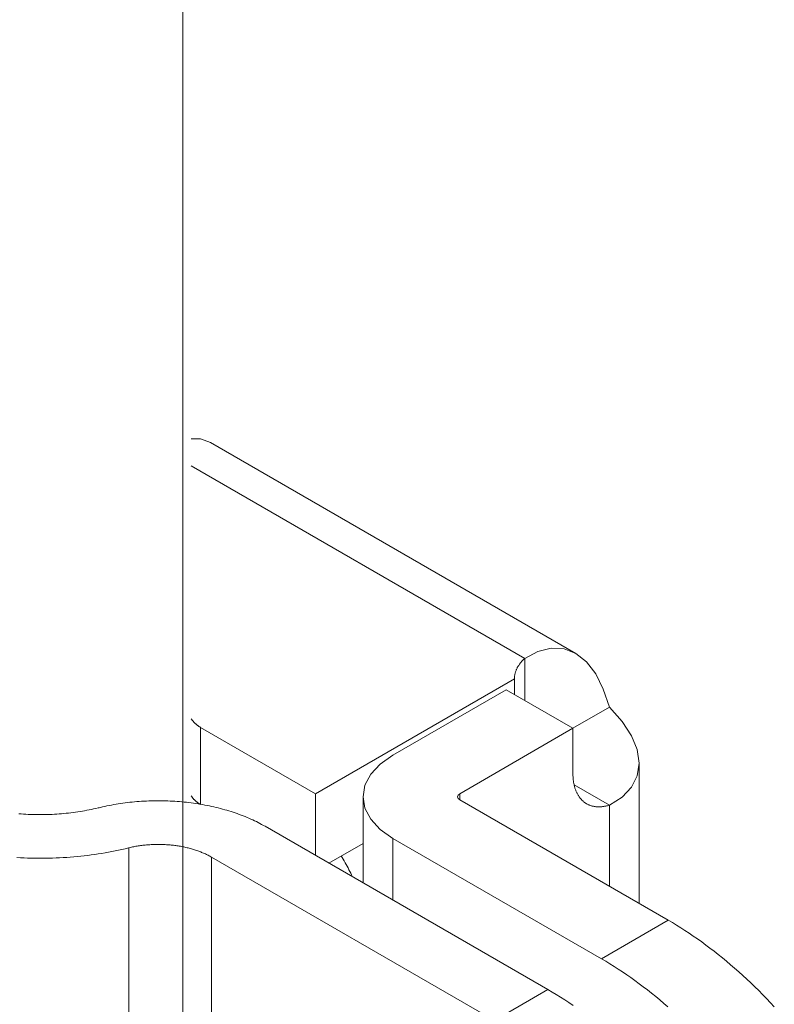
# Model space of a CAD drawing. Units: millimetres. Extents: x -160 to 7084, y -1321 to -120.
# Drawn here: x 458 to 458, y -1117 to -1117 of the extents above; entities that cross this region are included whole.
import ezdxf

# ---------------------------------------------------------------- set-up
doc = ezdxf.new("R2010")
doc.units = ezdxf.units.MM
doc.layers.add('БЗ', color=7, linetype='Continuous', lineweight=5)

msp = doc.modelspace()

# ---------------------------------------------------------------- linework, layer by layer
at = {"layer": 'БЗ'}
msp.add_line((457.5488, -1113.28616), (457.5488, -1146.80078), dxfattribs=at)
at = {"layer": 'БЗ', "color": 7, "linetype": 'Continuous'}
for p, q in [((457.55088, -1116.84081), (457.55314, -1116.84086)), ((457.55314, -1116.84086), (457.5556, -1116.84172)), ((457.5556, -1116.84172), (457.64614, -1116.89399)), ((457.63344, -1116.89521), (457.55088, -1116.84754)), ((457.63671, -1116.89346), (457.63344, -1116.89521)), ((457.64, -1116.89267), (457.63671, -1116.89346)), ((457.64318, -1116.89284), (457.64, -1116.89267)), ((457.64614, -1116.89399), (457.64318, -1116.89284)), ((457.63257, -1116.89612), (457.63245, -1116.89625)), ((457.63268, -1116.89598), (457.63257, -1116.89612)), ((457.6328, -1116.89585), (457.63268, -1116.89598)), ((457.63292, -1116.89572), (457.6328, -1116.89585)), ((457.63304, -1116.89559), (457.63292, -1116.89572)), ((457.63317, -1116.89546), (457.63304, -1116.89559)), ((457.63331, -1116.89533), (457.63317, -1116.89546)), ((457.63344, -1116.89521), (457.63331, -1116.89533)), ((457.63344, -1116.90563), (457.63344, -1116.89521)), ((457.64879, -1116.89608), (457.64614, -1116.89399)), ((457.65106, -1116.89905), (457.64879, -1116.89608)), ((457.63119, -1116.89851), (457.63115, -1116.89865)), ((457.63124, -1116.89836), (457.63119, -1116.89851)), ((457.6313, -1116.89821), (457.63124, -1116.89836)), ((457.63136, -1116.89807), (457.6313, -1116.89821)), ((457.63142, -1116.89793), (457.63136, -1116.89807)), ((457.63148, -1116.89778), (457.63142, -1116.89793)), ((457.63155, -1116.89764), (457.63148, -1116.89778)), ((457.63162, -1116.8975), (457.63155, -1116.89764)), ((457.6317, -1116.89735), (457.63162, -1116.8975)), ((457.63178, -1116.89721), (457.6317, -1116.89735)), ((457.63187, -1116.89707), (457.63178, -1116.89721)), ((457.63196, -1116.89693), (457.63187, -1116.89707)), ((457.63205, -1116.8968), (457.63196, -1116.89693)), ((457.63214, -1116.89666), (457.63205, -1116.8968)), ((457.63224, -1116.89652), (457.63214, -1116.89666)), ((457.63235, -1116.89638), (457.63224, -1116.89652)), ((457.63245, -1116.89625), (457.63235, -1116.89638)), ((457.63091, -1116.90026), (457.58162, -1116.92872)), ((457.63092, -1116.89998), (457.63091, -1116.90013)), ((457.63091, -1116.90013), (457.63091, -1116.90026)), ((457.63091, -1116.90026), (457.63091, -1116.90417)), ((457.63093, -1116.89983), (457.63092, -1116.89998)), ((457.63094, -1116.89968), (457.63093, -1116.89983)), ((457.63096, -1116.89954), (457.63094, -1116.89968)), ((457.63098, -1116.89939), (457.63096, -1116.89954)), ((457.63101, -1116.89924), (457.63098, -1116.89939)), ((457.63104, -1116.89909), (457.63101, -1116.89924)), ((457.63107, -1116.89895), (457.63104, -1116.89909)), ((457.63111, -1116.8988), (457.63107, -1116.89895)), ((457.63115, -1116.89865), (457.63111, -1116.8988)), ((457.65292, -1116.90283), (457.65106, -1116.89905)), ((457.62884, -1116.90298), (457.60081, -1116.91916)), ((457.64539, -1116.91253), (457.62884, -1116.90298)), ((457.65442, -1116.90732), (457.65292, -1116.90283)), ((457.65442, -1116.90732), (457.64539, -1116.91253)), ((457.65756, -1116.91086), (457.65442, -1116.90732)), ((457.55088, -1116.91016), (457.55093, -1116.91024)), ((457.55093, -1116.91024), (457.55098, -1116.91032)), ((457.55098, -1116.91032), (457.55103, -1116.9104)), ((457.55103, -1116.9104), (457.55109, -1116.91048)), ((457.55109, -1116.91048), (457.55114, -1116.91055)), ((457.55114, -1116.91055), (457.5512, -1116.91063)), ((457.5512, -1116.91063), (457.55126, -1116.91071)), ((457.55126, -1116.91071), (457.55132, -1116.91079)), ((457.55132, -1116.91079), (457.55139, -1116.91086)), ((457.55139, -1116.91086), (457.55145, -1116.91094)), ((457.55145, -1116.91094), (457.55152, -1116.91101)), ((457.55152, -1116.91101), (457.55159, -1116.91109)), ((457.55159, -1116.91109), (457.55166, -1116.91116)), ((457.55166, -1116.91116), (457.55174, -1116.91124)), ((457.55174, -1116.91124), (457.55181, -1116.91131)), ((457.55181, -1116.91131), (457.55189, -1116.91138)), ((457.55189, -1116.91138), (457.55197, -1116.91145)), ((457.55197, -1116.91145), (457.55206, -1116.91152)), ((457.55206, -1116.91152), (457.55214, -1116.91159)), ((457.55214, -1116.91159), (457.55223, -1116.91166)), ((457.55223, -1116.91166), (457.55231, -1116.91173)), ((457.55231, -1116.91173), (457.5524, -1116.9118)), ((457.5524, -1116.9118), (457.55249, -1116.91186)), ((457.55249, -1116.91186), (457.55259, -1116.91193)), ((457.55259, -1116.91193), (457.55268, -1116.91199)), ((457.55268, -1116.91199), (457.55278, -1116.91206)), ((457.55278, -1116.91206), (457.55288, -1116.91212)), ((457.55288, -1116.91212), (457.55298, -1116.91218)), ((457.55298, -1116.91218), (457.55308, -1116.91224)), ((457.55308, -1116.91224), (457.55316, -1116.91229)), ((457.55316, -1116.91229), (457.55316, -1116.93134)), ((457.58162, -1116.92872), (457.55316, -1116.91229)), ((457.64539, -1116.91253), (457.61736, -1116.92872)), ((457.64539, -1116.92371), (457.64539, -1116.91253)), ((457.6599, -1116.91436), (457.65756, -1116.91086)), ((457.66134, -1116.91781), (457.6599, -1116.91436)), ((457.66182, -1116.92115), (457.66134, -1116.91781)), ((457.60081, -1116.91916), (457.59767, -1116.92138)), ((457.59767, -1116.92138), (457.59533, -1116.9239)), ((457.66134, -1116.92429), (457.66182, -1116.92115)), ((457.66182, -1116.92115), (457.66182, -1116.95592)), ((457.59533, -1116.9239), (457.59389, -1116.92664)), ((457.64539, -1116.92371), (457.64539, -1116.92392)), ((457.64539, -1116.92392), (457.64539, -1116.92413)), ((457.64539, -1116.92413), (457.6454, -1116.92433)), ((457.6454, -1116.92433), (457.64541, -1116.92454)), ((457.64541, -1116.92454), (457.64542, -1116.92474)), ((457.64542, -1116.92474), (457.64544, -1116.92494)), ((457.64544, -1116.92494), (457.64546, -1116.92514)), ((457.64546, -1116.92514), (457.64548, -1116.92533)), ((457.64548, -1116.92533), (457.6455, -1116.92553)), ((457.6599, -1116.92714), (457.66134, -1116.92429)), ((457.59389, -1116.92664), (457.59341, -1116.92948)), ((457.6455, -1116.92553), (457.64553, -1116.92572)), ((457.64553, -1116.92572), (457.64556, -1116.92591)), ((457.64556, -1116.92591), (457.64559, -1116.9261)), ((457.64559, -1116.9261), (457.64563, -1116.92628)), ((457.64563, -1116.92628), (457.64567, -1116.92647)), ((457.64567, -1116.92647), (457.64571, -1116.92665)), ((457.64567, -1116.92649), (457.65442, -1116.93154)), ((457.64571, -1116.92665), (457.64575, -1116.92683)), ((457.64575, -1116.92683), (457.6458, -1116.927)), ((457.6458, -1116.927), (457.64585, -1116.92718)), ((457.64585, -1116.92718), (457.6459, -1116.92735)), ((457.6459, -1116.92735), (457.64596, -1116.92752)), ((457.64596, -1116.92752), (457.64601, -1116.92768)), ((457.64601, -1116.92768), (457.64607, -1116.92785)), ((457.64607, -1116.92785), (457.64614, -1116.92801)), ((457.65756, -1116.92959), (457.6599, -1116.92714)), ((457.55088, -1116.92926), (457.55093, -1116.92934)), ((457.55093, -1116.92934), (457.55098, -1116.92942)), ((457.55098, -1116.92942), (457.55103, -1116.9295)), ((457.55103, -1116.9295), (457.55109, -1116.92958)), ((457.55109, -1116.92958), (457.55114, -1116.92966)), ((457.55114, -1116.92966), (457.5512, -1116.92974)), ((457.5512, -1116.92974), (457.55126, -1116.92982)), ((457.55126, -1116.92982), (457.55132, -1116.92989)), ((457.55132, -1116.92989), (457.55139, -1116.92997)), ((457.55139, -1116.92997), (457.55145, -1116.93004)), ((457.55145, -1116.93004), (457.55152, -1116.93012)), ((457.55152, -1116.93012), (457.55159, -1116.93019)), ((457.55159, -1116.93019), (457.55166, -1116.93027)), ((457.55166, -1116.93027), (457.55174, -1116.93034)), ((457.58162, -1116.92872), (457.58162, -1116.944)), ((457.59341, -1116.95081), (457.59341, -1116.92948)), ((457.59341, -1116.92948), (457.59389, -1116.93233)), ((457.61695, -1116.92907), (457.61681, -1116.92948)), ((457.61681, -1116.92948), (457.61695, -1116.9299)), ((457.61736, -1116.92872), (457.61695, -1116.92907)), ((457.61695, -1116.9299), (457.61736, -1116.93025)), ((457.61736, -1116.92872), (457.61736, -1116.93025)), ((457.66898, -1116.96005), (457.61736, -1116.93025)), ((457.64614, -1116.92801), (457.6462, -1116.92816)), ((457.6462, -1116.92816), (457.64627, -1116.92832)), ((457.64627, -1116.92832), (457.64634, -1116.92847)), ((457.64634, -1116.92847), (457.64642, -1116.92862)), ((457.64642, -1116.92862), (457.64649, -1116.92877)), ((457.64649, -1116.92877), (457.64657, -1116.92891)), ((457.64657, -1116.92891), (457.64665, -1116.92905)), ((457.64665, -1116.92905), (457.64674, -1116.92919)), ((457.64674, -1116.92919), (457.64682, -1116.92933)), ((457.64682, -1116.92933), (457.64691, -1116.92946)), ((457.64691, -1116.92946), (457.647, -1116.92959)), ((457.647, -1116.92959), (457.6471, -1116.92971)), ((457.6471, -1116.92971), (457.64719, -1116.92984)), ((457.64719, -1116.92984), (457.64729, -1116.92995)), ((457.64729, -1116.92995), (457.64739, -1116.93007)), ((457.64739, -1116.93007), (457.6475, -1116.93018)), ((457.6475, -1116.93018), (457.6476, -1116.93029)), ((457.6476, -1116.93029), (457.64771, -1116.9304)), ((457.65442, -1116.93154), (457.65756, -1116.92959)), ((457.52501, -1116.93284), (457.52557, -1116.93274)), ((457.52557, -1116.93274), (457.52613, -1116.93262)), ((457.52613, -1116.93262), (457.52668, -1116.93251)), ((457.52668, -1116.93251), (457.52723, -1116.93238)), ((457.52723, -1116.93238), (457.52777, -1116.93226)), ((457.52777, -1116.93226), (457.52806, -1116.93219)), ((457.52835, -1116.93212), (457.52806, -1116.93219)), ((457.52889, -1116.93199), (457.52835, -1116.93212)), ((457.52944, -1116.93187), (457.52889, -1116.93199)), ((457.52999, -1116.93175), (457.52944, -1116.93187)), ((457.53055, -1116.93164), (457.52999, -1116.93175)), ((457.5311, -1116.93153), (457.53055, -1116.93164)), ((457.53166, -1116.93143), (457.5311, -1116.93153)), ((457.53223, -1116.93133), (457.53166, -1116.93143)), ((457.53279, -1116.93124), (457.53223, -1116.93133)), ((457.53336, -1116.93115), (457.53279, -1116.93124)), ((457.53393, -1116.93107), (457.53336, -1116.93115)), ((457.53451, -1116.93099), (457.53393, -1116.93107)), ((457.53508, -1116.93092), (457.53451, -1116.93099)), ((457.53566, -1116.93086), (457.53508, -1116.93092)), ((457.53624, -1116.93079), (457.53566, -1116.93086)), ((457.53682, -1116.93074), (457.53624, -1116.93079)), ((457.5374, -1116.93069), (457.53682, -1116.93074)), ((457.53798, -1116.93064), (457.5374, -1116.93069)), ((457.53857, -1116.9306), (457.53798, -1116.93064)), ((457.53915, -1116.93057), (457.53857, -1116.9306)), ((457.53974, -1116.93054), (457.53915, -1116.93057)), ((457.54032, -1116.93052), (457.53974, -1116.93054)), ((457.54091, -1116.9305), (457.54032, -1116.93052)), ((457.5415, -1116.93048), (457.54091, -1116.9305)), ((457.54209, -1116.93048), (457.5415, -1116.93048)), ((457.54267, -1116.93047), (457.54209, -1116.93048)), ((457.54326, -1116.93048), (457.54267, -1116.93047)), ((457.54385, -1116.93048), (457.54326, -1116.93048)), ((457.54444, -1116.9305), (457.54385, -1116.93048)), ((457.54502, -1116.93052), (457.54444, -1116.9305)), ((457.54561, -1116.93054), (457.54502, -1116.93052)), ((457.5462, -1116.93057), (457.54561, -1116.93054)), ((457.54678, -1116.9306), (457.5462, -1116.93057)), ((457.54737, -1116.93064), (457.54678, -1116.9306)), ((457.54795, -1116.93069), (457.54737, -1116.93064)), ((457.54853, -1116.93074), (457.54795, -1116.93069)), ((457.54911, -1116.93079), (457.54853, -1116.93074)), ((457.54969, -1116.93086), (457.54911, -1116.93079)), ((457.55027, -1116.93092), (457.54969, -1116.93086)), ((457.55084, -1116.93099), (457.55027, -1116.93092)), ((457.55141, -1116.93107), (457.55084, -1116.93099)), ((457.55198, -1116.93115), (457.55141, -1116.93107)), ((457.55174, -1116.93034), (457.55181, -1116.93041)), ((457.55181, -1116.93041), (457.55189, -1116.93049)), ((457.55189, -1116.93049), (457.55197, -1116.93056)), ((457.55197, -1116.93056), (457.55206, -1116.93063)), ((457.55255, -1116.93124), (457.55198, -1116.93115)), ((457.55206, -1116.93063), (457.55214, -1116.9307)), ((457.55214, -1116.9307), (457.55223, -1116.93077)), ((457.55223, -1116.93077), (457.55231, -1116.93083)), ((457.55231, -1116.93083), (457.5524, -1116.9309)), ((457.5524, -1116.9309), (457.55249, -1116.93097)), ((457.55249, -1116.93097), (457.55259, -1116.93103)), ((457.55312, -1116.93133), (457.55255, -1116.93124)), ((457.55259, -1116.93103), (457.55268, -1116.9311)), ((457.55268, -1116.9311), (457.55278, -1116.93116)), ((457.55278, -1116.93116), (457.55288, -1116.93123)), ((457.55288, -1116.93123), (457.55298, -1116.93129)), ((457.55298, -1116.93129), (457.55308, -1116.93135)), ((457.55308, -1116.93135), (457.55316, -1116.93139)), ((457.55368, -1116.93143), (457.55312, -1116.93133)), ((457.55424, -1116.93153), (457.55368, -1116.93143)), ((457.5548, -1116.93164), (457.55424, -1116.93153)), ((457.55536, -1116.93175), (457.5548, -1116.93164)), ((457.55591, -1116.93187), (457.55536, -1116.93175)), ((457.55646, -1116.93199), (457.55591, -1116.93187)), ((457.557, -1116.93212), (457.55646, -1116.93199)), ((457.55754, -1116.93225), (457.557, -1116.93212)), ((457.55808, -1116.93239), (457.55754, -1116.93225)), ((457.55861, -1116.93253), (457.55808, -1116.93239)), ((457.55914, -1116.93268), (457.55861, -1116.93253)), ((457.55967, -1116.93283), (457.55914, -1116.93268)), ((457.59389, -1116.93233), (457.59533, -1116.93507)), ((457.64771, -1116.9304), (457.64782, -1116.9305)), ((457.64782, -1116.9305), (457.64793, -1116.9306)), ((457.64793, -1116.9306), (457.64805, -1116.9307)), ((457.64805, -1116.9307), (457.64816, -1116.93079)), ((457.64816, -1116.93079), (457.64828, -1116.93088)), ((457.64828, -1116.93088), (457.6484, -1116.93097)), ((457.6484, -1116.93097), (457.64853, -1116.93105)), ((457.64853, -1116.93105), (457.64865, -1116.93113)), ((457.64865, -1116.93113), (457.64878, -1116.93121)), ((457.64878, -1116.93121), (457.64891, -1116.93128)), ((457.64891, -1116.93128), (457.64904, -1116.93135)), ((457.64904, -1116.93135), (457.64918, -1116.93142)), ((457.64918, -1116.93142), (457.64931, -1116.93148)), ((457.64931, -1116.93148), (457.64945, -1116.93154)), ((457.64945, -1116.93154), (457.64959, -1116.93159)), ((457.64959, -1116.93159), (457.64973, -1116.93164)), ((457.64973, -1116.93164), (457.64987, -1116.93169)), ((457.64987, -1116.93169), (457.65002, -1116.93173)), ((457.65002, -1116.93173), (457.65016, -1116.93177)), ((457.65016, -1116.93177), (457.65031, -1116.93181)), ((457.65031, -1116.93181), (457.65046, -1116.93184)), ((457.65046, -1116.93184), (457.65061, -1116.93187)), ((457.65061, -1116.93187), (457.65077, -1116.9319)), ((457.65077, -1116.9319), (457.65092, -1116.93192)), ((457.65092, -1116.93192), (457.65108, -1116.93194)), ((457.65108, -1116.93194), (457.65123, -1116.93195)), ((457.65123, -1116.93195), (457.65139, -1116.93196)), ((457.65139, -1116.93196), (457.65155, -1116.93197)), ((457.65155, -1116.93197), (457.65171, -1116.93198)), ((457.65171, -1116.93198), (457.65188, -1116.93198)), ((457.65188, -1116.93198), (457.65204, -1116.93197)), ((457.65204, -1116.93197), (457.65221, -1116.93196)), ((457.65221, -1116.93196), (457.65237, -1116.93195)), ((457.65237, -1116.93195), (457.65254, -1116.93194)), ((457.65254, -1116.93194), (457.65271, -1116.93192)), ((457.65271, -1116.93192), (457.65288, -1116.9319)), ((457.65288, -1116.9319), (457.65305, -1116.93187)), ((457.65305, -1116.93187), (457.65322, -1116.93184)), ((457.65322, -1116.93184), (457.65339, -1116.93181)), ((457.65339, -1116.93181), (457.65357, -1116.93177)), ((457.65357, -1116.93177), (457.65374, -1116.93173)), ((457.65374, -1116.93173), (457.65392, -1116.93169)), ((457.65392, -1116.93169), (457.65409, -1116.93164)), ((457.65409, -1116.93164), (457.65427, -1116.93159)), ((457.65427, -1116.93159), (457.65442, -1116.93154)), ((457.65442, -1116.95164), (457.65442, -1116.93154)), ((457.50817, -1116.93369), (457.50875, -1116.93373)), ((457.50875, -1116.93373), (457.50934, -1116.93377)), ((457.50934, -1116.93377), (457.50992, -1116.93381)), ((457.50992, -1116.93381), (457.51051, -1116.93384)), ((457.51051, -1116.93384), (457.51109, -1116.93386)), ((457.51109, -1116.93386), (457.51168, -1116.93388)), ((457.51168, -1116.93388), (457.51227, -1116.93389)), ((457.51227, -1116.93389), (457.51286, -1116.9339)), ((457.51286, -1116.9339), (457.51344, -1116.9339)), ((457.51344, -1116.9339), (457.51403, -1116.9339)), ((457.51403, -1116.9339), (457.51462, -1116.93389)), ((457.51462, -1116.93389), (457.51521, -1116.93388)), ((457.51521, -1116.93388), (457.5158, -1116.93386)), ((457.5158, -1116.93386), (457.51638, -1116.93384)), ((457.51638, -1116.93384), (457.51697, -1116.93381)), ((457.51697, -1116.93381), (457.51755, -1116.93377)), ((457.51755, -1116.93377), (457.51814, -1116.93373)), ((457.51814, -1116.93373), (457.51872, -1116.93369)), ((457.51872, -1116.93369), (457.5193, -1116.93364)), ((457.5193, -1116.93364), (457.51988, -1116.93358)), ((457.51988, -1116.93358), (457.52046, -1116.93352)), ((457.52046, -1116.93352), (457.52104, -1116.93345)), ((457.52104, -1116.93345), (457.52161, -1116.93338)), ((457.52161, -1116.93338), (457.52219, -1116.93331)), ((457.52219, -1116.93331), (457.52276, -1116.93322)), ((457.52276, -1116.93322), (457.52332, -1116.93314)), ((457.52332, -1116.93314), (457.52389, -1116.93304)), ((457.52389, -1116.93304), (457.52445, -1116.93295)), ((457.52445, -1116.93295), (457.52501, -1116.93284)), ((457.56019, -1116.93299), (457.55967, -1116.93283)), ((457.56071, -1116.93315), (457.56019, -1116.93299)), ((457.56122, -1116.93331), (457.56071, -1116.93315)), ((457.56173, -1116.93348), (457.56122, -1116.93331)), ((457.56224, -1116.93366), (457.56173, -1116.93348)), ((457.56273, -1116.93384), (457.56224, -1116.93366)), ((457.56323, -1116.93402), (457.56273, -1116.93384)), ((457.56372, -1116.93421), (457.56323, -1116.93402)), ((457.5642, -1116.9344), (457.56372, -1116.93421)), ((457.56468, -1116.9346), (457.5642, -1116.9344)), ((457.56515, -1116.9348), (457.56468, -1116.9346)), ((457.56562, -1116.93501), (457.56515, -1116.9348)), ((457.56608, -1116.93522), (457.56562, -1116.93501)), ((457.59533, -1116.93507), (457.59767, -1116.93759)), ((457.56654, -1116.93543), (457.56608, -1116.93522)), ((457.56699, -1116.93565), (457.56654, -1116.93543)), ((457.56743, -1116.93587), (457.56699, -1116.93565)), ((457.56787, -1116.9361), (457.56743, -1116.93587)), ((457.5683, -1116.93633), (457.56787, -1116.9361)), ((457.56873, -1116.93657), (457.5683, -1116.93633)), ((457.56915, -1116.9368), (457.56873, -1116.93657)), ((457.56915, -1116.9368), (457.6392, -1116.97725)), ((457.59767, -1116.93759), (457.60081, -1116.9398)), ((457.65243, -1116.9696), (457.60081, -1116.9398)), ((457.60081, -1116.9398), (457.60081, -1116.95508)), ((457.53368, -1116.94253), (457.5345, -1116.94234)), ((457.5345, -1116.94234), (457.53532, -1116.94215)), ((457.53532, -1116.94215), (457.53537, -1116.94214)), ((457.53551, -1116.9421), (457.53537, -1116.94214)), ((457.53537, -1117.09499), (457.53537, -1116.94214)), ((457.53578, -1116.94204), (457.53551, -1116.9421)), ((457.53606, -1116.94198), (457.53578, -1116.94204)), ((457.53633, -1116.94192), (457.53606, -1116.94198)), ((457.53661, -1116.94186), (457.53633, -1116.94192)), ((457.53689, -1116.94181), (457.53661, -1116.94186)), ((457.53717, -1116.94176), (457.53689, -1116.94181)), ((457.53745, -1116.94171), (457.53717, -1116.94176)), ((457.53773, -1116.94166), (457.53745, -1116.94171)), ((457.53802, -1116.94162), (457.53773, -1116.94166)), ((457.5383, -1116.94158), (457.53802, -1116.94162)), ((457.53859, -1116.94154), (457.5383, -1116.94158)), ((457.53888, -1116.94151), (457.53859, -1116.94154)), ((457.53917, -1116.94147), (457.53888, -1116.94151)), ((457.53946, -1116.94144), (457.53917, -1116.94147)), ((457.53975, -1116.94141), (457.53946, -1116.94144)), ((457.54004, -1116.94139), (457.53975, -1116.94141)), ((457.54033, -1116.94137), (457.54004, -1116.94139)), ((457.54062, -1116.94135), (457.54033, -1116.94137)), ((457.54091, -1116.94133), (457.54062, -1116.94135)), ((457.5412, -1116.94131), (457.54091, -1116.94133)), ((457.5415, -1116.9413), (457.5412, -1116.94131)), ((457.54179, -1116.94129), (457.5415, -1116.9413)), ((457.54209, -1116.94129), (457.54179, -1116.94129)), ((457.54238, -1116.94128), (457.54209, -1116.94129)), ((457.54267, -1116.94128), (457.54238, -1116.94128)), ((457.54297, -1116.94128), (457.54267, -1116.94128)), ((457.54326, -1116.94129), (457.54297, -1116.94128)), ((457.54356, -1116.94129), (457.54326, -1116.94129)), ((457.54385, -1116.9413), (457.54356, -1116.94129)), ((457.54414, -1116.94131), (457.54385, -1116.9413)), ((457.54444, -1116.94133), (457.54414, -1116.94131)), ((457.54473, -1116.94135), (457.54444, -1116.94133)), ((457.54502, -1116.94137), (457.54473, -1116.94135)), ((457.54531, -1116.94139), (457.54502, -1116.94137)), ((457.5456, -1116.94141), (457.54531, -1116.94139)), ((457.54589, -1116.94144), (457.5456, -1116.94141)), ((457.54618, -1116.94147), (457.54589, -1116.94144)), ((457.54647, -1116.94151), (457.54618, -1116.94147)), ((457.54676, -1116.94154), (457.54647, -1116.94151)), ((457.54704, -1116.94158), (457.54676, -1116.94154)), ((457.54733, -1116.94162), (457.54704, -1116.94158)), ((457.54761, -1116.94166), (457.54733, -1116.94162)), ((457.5479, -1116.94171), (457.54761, -1116.94166)), ((457.54818, -1116.94176), (457.5479, -1116.94171)), ((457.54846, -1116.94181), (457.54818, -1116.94176)), ((457.54874, -1116.94186), (457.54846, -1116.94181)), ((457.54901, -1116.94192), (457.54874, -1116.94186)), ((457.54929, -1116.94198), (457.54901, -1116.94192)), ((457.54956, -1116.94204), (457.54929, -1116.94198)), ((457.54984, -1116.9421), (457.54956, -1116.94204)), ((457.55011, -1116.94217), (457.54984, -1116.9421)), ((457.55038, -1116.94224), (457.55011, -1116.94217)), ((457.55064, -1116.94231), (457.55038, -1116.94224)), ((457.55091, -1116.94238), (457.55064, -1116.94231)), ((457.55117, -1116.94246), (457.55091, -1116.94238)), ((457.55143, -1116.94254), (457.55117, -1116.94246)), ((457.59341, -1116.94102), (457.58492, -1116.94591)), ((457.5077, -1116.94454), (457.50857, -1116.94459)), ((457.50857, -1116.94459), (457.50945, -1116.94463)), ((457.50945, -1116.94463), (457.51033, -1116.94466)), ((457.51033, -1116.94466), (457.51121, -1116.94468)), ((457.51121, -1116.94468), (457.5121, -1116.9447)), ((457.5121, -1116.9447), (457.51298, -1116.94471)), ((457.51298, -1116.94471), (457.51386, -1116.94471)), ((457.51386, -1116.94471), (457.51474, -1116.9447)), ((457.51474, -1116.9447), (457.51562, -1116.94469)), ((457.51562, -1116.94469), (457.51651, -1116.94466)), ((457.51651, -1116.94466), (457.51739, -1116.94463)), ((457.51739, -1116.94463), (457.51827, -1116.94459)), ((457.51827, -1116.94459), (457.51914, -1116.94454)), ((457.51914, -1116.94454), (457.52002, -1116.94449)), ((457.52002, -1116.94449), (457.5209, -1116.94442)), ((457.5209, -1116.94442), (457.52177, -1116.94435)), ((457.52177, -1116.94435), (457.52264, -1116.94427)), ((457.52264, -1116.94427), (457.52351, -1116.94419)), ((457.52351, -1116.94419), (457.52438, -1116.94409)), ((457.52438, -1116.94409), (457.52524, -1116.94399)), ((457.52524, -1116.94399), (457.5261, -1116.94388)), ((457.5261, -1116.94388), (457.52696, -1116.94376)), ((457.52696, -1116.94376), (457.52781, -1116.94363)), ((457.52781, -1116.94363), (457.52866, -1116.9435)), ((457.52866, -1116.9435), (457.52951, -1116.94336)), ((457.52951, -1116.94336), (457.53036, -1116.94321)), ((457.53036, -1116.94321), (457.53119, -1116.94305)), ((457.53119, -1116.94305), (457.53203, -1116.94288)), ((457.53203, -1116.94288), (457.53286, -1116.94271)), ((457.53286, -1116.94271), (457.53368, -1116.94253)), ((457.55169, -1116.94262), (457.55143, -1116.94254)), ((457.55195, -1116.9427), (457.55169, -1116.94262)), ((457.5522, -1116.94279), (457.55195, -1116.9427)), ((457.55245, -1116.94287), (457.5522, -1116.94279)), ((457.5527, -1116.94296), (457.55245, -1116.94287)), ((457.55295, -1116.94306), (457.5527, -1116.94296)), ((457.5532, -1116.94315), (457.55295, -1116.94306)), ((457.55344, -1116.94325), (457.5532, -1116.94315)), ((457.55368, -1116.94335), (457.55344, -1116.94325)), ((457.55391, -1116.94345), (457.55368, -1116.94335)), ((457.55415, -1116.94355), (457.55391, -1116.94345)), ((457.55438, -1116.94365), (457.55415, -1116.94355)), ((457.55461, -1116.94376), (457.55438, -1116.94365)), ((457.55483, -1116.94387), (457.55461, -1116.94376)), ((457.55505, -1116.94398), (457.55483, -1116.94387)), ((457.55527, -1116.94409), (457.55505, -1116.94398)), ((457.55549, -1116.94421), (457.55527, -1116.94409)), ((457.5557, -1116.94433), (457.55549, -1116.94421)), ((457.55591, -1116.94445), (457.5557, -1116.94433)), ((457.62596, -1116.98489), (457.55591, -1116.94445)), ((457.55591, -1117.09729), (457.55591, -1116.94445)), ((457.58826, -1116.94453), (457.58801, -1116.94413)), ((457.58851, -1116.94496), (457.58826, -1116.94453)), ((457.58876, -1116.94538), (457.58851, -1116.94496)), ((457.589, -1116.94581), (457.58876, -1116.94538)), ((457.58924, -1116.94624), (457.589, -1116.94581)), ((457.58947, -1116.94667), (457.58924, -1116.94624)), ((457.58971, -1116.94711), (457.58947, -1116.94667)), ((457.58993, -1116.94754), (457.58971, -1116.94711)), ((457.59016, -1116.94798), (457.58993, -1116.94754)), ((457.59037, -1116.94842), (457.59016, -1116.94798)), ((457.59059, -1116.94886), (457.59037, -1116.94842)), ((457.5908, -1116.9493), (457.59059, -1116.94886)), ((457.66898, -1116.96005), (457.65243, -1116.9696)), ((457.67002, -1116.96066), (457.66898, -1116.96005)), ((457.66898, -1116.96005), (457.66898, -1116.96005)), ((457.67106, -1116.96129), (457.67002, -1116.96066)), ((457.6721, -1116.96194), (457.67106, -1116.96129)), ((457.67314, -1116.9626), (457.6721, -1116.96194)), ((457.67417, -1116.96329), (457.67314, -1116.9626)), ((457.67521, -1116.96399), (457.67417, -1116.96329)), ((457.67624, -1116.96471), (457.67521, -1116.96399)), ((457.67728, -1116.96544), (457.67624, -1116.96471)), ((457.67831, -1116.9662), (457.67728, -1116.96544)), ((457.67933, -1116.96697), (457.67831, -1116.9662)), ((457.68036, -1116.96776), (457.67933, -1116.96697)), ((457.68138, -1116.96857), (457.68036, -1116.96776)), ((457.6824, -1116.96939), (457.68138, -1116.96857)), ((457.65247, -1116.96962), (457.65243, -1116.9696)), ((457.65351, -1116.97023), (457.65247, -1116.96962)), ((457.65455, -1116.97086), (457.65351, -1116.97023)), ((457.65559, -1116.97151), (457.65455, -1116.97086)), ((457.65662, -1116.97218), (457.65559, -1116.97151)), ((457.68342, -1116.97023), (457.6824, -1116.96939)), ((457.68443, -1116.97108), (457.68342, -1116.97023)), ((457.68544, -1116.97196), (457.68443, -1116.97108)), ((457.65766, -1116.97286), (457.65662, -1116.97218)), ((457.6587, -1116.97356), (457.65766, -1116.97286)), ((457.65973, -1116.97428), (457.6587, -1116.97356)), ((457.68644, -1116.97284), (457.68544, -1116.97196)), ((457.68745, -1116.97375), (457.68644, -1116.97284)), ((457.68844, -1116.97467), (457.68745, -1116.97375)), ((457.66076, -1116.97502), (457.65973, -1116.97428)), ((457.66179, -1116.97578), (457.66076, -1116.97502)), ((457.66282, -1116.97655), (457.66179, -1116.97578)), ((457.66385, -1116.97734), (457.66282, -1116.97655)), ((457.68943, -1116.9756), (457.68844, -1116.97467)), ((457.69042, -1116.97655), (457.68943, -1116.9756)), ((457.6914, -1116.97751), (457.69042, -1116.97655)), ((457.62596, -1116.98489), (457.6392, -1116.97725)), ((457.64024, -1116.97786), (457.6392, -1116.97725)), ((457.6392, -1116.97725), (457.6392, -1116.97725)), ((457.64128, -1116.97848), (457.64024, -1116.97786)), ((457.64231, -1116.97913), (457.64128, -1116.97848)), ((457.66487, -1116.97815), (457.66385, -1116.97734)), ((457.66589, -1116.97897), (457.66487, -1116.97815)), ((457.66691, -1116.97981), (457.66589, -1116.97897)), ((457.69237, -1116.97849), (457.6914, -1116.97751)), ((457.69334, -1116.97949), (457.69237, -1116.97849)), ((457.64335, -1116.9798), (457.64231, -1116.97913)), ((457.64439, -1116.98048), (457.64335, -1116.9798)), ((457.64543, -1116.98118), (457.64439, -1116.98048)), ((457.66792, -1116.98067), (457.66691, -1116.97981)), ((457.66893, -1116.98154), (457.66792, -1116.98067)), ((457.69431, -1116.98049), (457.69334, -1116.97949)), ((457.69527, -1116.98151), (457.69431, -1116.98049))]:
    msp.add_line(p, q, dxfattribs=at)

doc.saveas('drawing.dxf')
